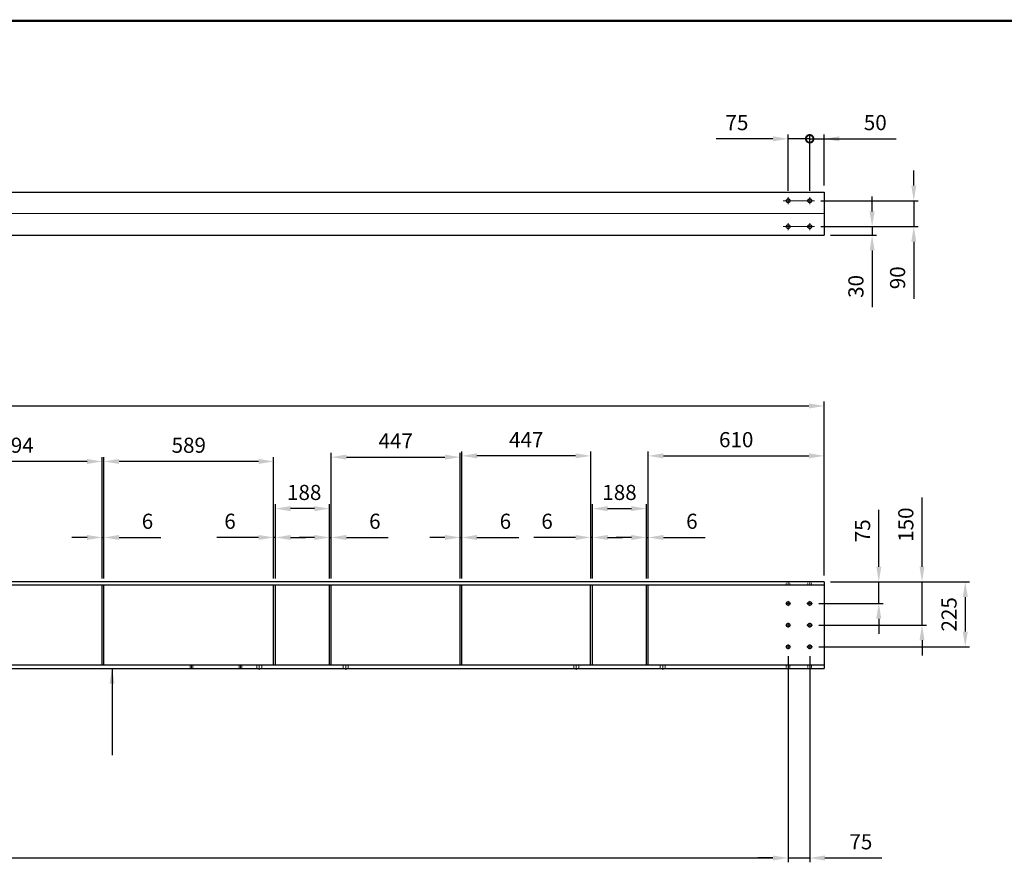
# Model space of a CAD drawing. Units: inches. Extents: x -16 to 17821, y 1 to 12619.
# Drawn here: x 4457 to 7873, y 9623 to 12546 of the extents above; entities that cross this region are included whole.
import ezdxf

# ---------------------------------------------------------------- set-up
doc = ezdxf.new("R2010")
doc.units = ezdxf.units.IN
doc.header["$MEASUREMENT"] = 0
for name, pattern in [('AM_ISO02W050x2', [3.75, 3, -0.75]), ('AM_ISO08W050x2', [9, 6, -0.75, 1.5, -0.75]), ('CENTER', [2, 1.25, -0.25, 0.25, -0.25]), ('HIDDEN', [0.375, 0.25, -0.125])]:
    doc.linetypes.add(name, pattern=pattern)
for name, color, linetype, lineweight in [('AM_0', 7, 'Continuous', 30), ('AM_3', 6, 'HIDDEN', 15), ('AM_5', 3, 'Continuous', 15), ('AM_7', 4, 'CENTER', 15)]:
    doc.layers.add(name, color=color, linetype=linetype, lineweight=lineweight)
doc.layers.add('V1L199', color=7, linetype='Continuous')
doc.styles.get("Standard").update_dxf_attribs({"font": 'ROMANS.SHX'})
doc.dimstyles.new('AMSTEL15', dxfattribs={"dimscale": 15, "dimtxt": 3.5, "dimasz": 3.5, "dimexe": 1, "dimexo": 1.5, "dimgap": 2, "dimtad": 1, "dimdec": 4, "dimrnd": 0.01, "dimdsep": 46, "dimtxsty": 'Standard', "dimcen": 0.2, "dimclrd": 1, "dimclre": 1, "dimclrt": 2, "dimadec": 0, "dimazin": 0, "dimtfac": 0.714286, "dimtdec": 4, "dimtmove": 0, "dimatfit": 1, "dimfxl": 0, "dimtvp": 1, "dimtolj": 1, "dimarcsym": 0})
doc.dimstyles.new('AMSTEL5', dxfattribs={"dimscale": 15, "dimtxt": 3.5, "dimasz": 3.5, "dimexe": 1, "dimexo": 1.5, "dimgap": 2, "dimtad": 1, "dimdec": 4, "dimlfac": 0.333333, "dimrnd": 0.01, "dimdsep": 46, "dimtxsty": 'Standard', "dimcen": 0.2, "dimclrd": 1, "dimclre": 1, "dimclrt": 2, "dimadec": 0, "dimazin": 0, "dimtfac": 0.714286, "dimtdec": 4, "dimtmove": 0, "dimatfit": 1, "dimfxl": 0, "dimtvp": 1, "dimtolj": 1, "dimarcsym": 0})

# ---------------------------------------------------------------- blocks, each defined once
blk = doc.blocks.new('stuklijst_A0')
at = {"layer": 'V1L199', "color": 5, "linetype": 'Continuous', "const_width": 0.5}
blk.add_lwpolyline([(1183.0001, 836.17615), (24.000223, 836.17615)], dxfattribs=at)
blk = doc.blocks.new('*D15')
at = {"layer": 'AM_5', "color": 1, "lineweight": -2}
for p, q in [((5538, 10607.4), (5538, 11043.6)), ((5985, 10607.4), (5985, 11043.6)), ((5590.5, 11028.6), (5932.5, 11028.6))]:
    blk.add_line(p, q, dxfattribs=at)
at = {"layer": 'AM_5', "color": 1}
for points in [[(5590.5, 11037.4), (5590.5, 11019.9), (5538, 11028.6)], [(5932.5, 11037.4), (5932.5, 11019.9), (5985, 11028.6)]]:
    blk.add_solid(points, dxfattribs=at)
at = {"layer": 'Defpoints', "color": 0}
for p in [(5985, 11028.6), (5538, 10584.9), (5985, 10584.9)]:
    blk.add_point(p, dxfattribs=at)
at = {"layer": 'AM_5', "color": 2, "insert": (5761.5, 11084.9), "char_height": 52.5, "attachment_point": 5}
blk.add_mtext('\\A1;447', dxfattribs=at)
blk = doc.blocks.new('*D16')
at = {"layer": 'AM_5', "color": 1, "lineweight": -2}
for p, q in [((5985, 10607.4), (5985, 10764.9)), ((5991, 10607.4), (5991, 10764.9)), ((5932.5, 10749.9), (5880, 10749.9)), ((5985, 10749.9), (5991, 10749.9)), ((6043.5, 10749.9), (6188.5, 10749.9))]:
    blk.add_line(p, q, dxfattribs=at)
at = {"layer": 'AM_5', "color": 1}
for points in [[(5932.5, 10758.6), (5932.5, 10741.1), (5985, 10749.9)], [(6043.5, 10758.6), (6043.5, 10741.1), (5991, 10749.9)]]:
    blk.add_solid(points, dxfattribs=at)
at = {"layer": 'Defpoints', "color": 0}
for p in [(5991, 10749.9), (5985, 10584.9), (5991, 10584.9)]:
    blk.add_point(p, dxfattribs=at)
at = {"layer": 'AM_5', "color": 2, "insert": (6142.2, 10806.1), "char_height": 52.5, "attachment_point": 5}
blk.add_mtext('\\A1;6', dxfattribs=at)
blk = doc.blocks.new('*D17')
at = {"layer": 'AM_5', "color": 1, "lineweight": -2}
for p, q in [((5991, 10607.4), (5991, 11048)), ((6438, 10607.4), (6438, 11048)), ((6385.5, 11033), (6043.5, 11033))]:
    blk.add_line(p, q, dxfattribs=at)
at = {"layer": 'AM_5', "color": 1}
for points in [[(6043.5, 11041.8), (6043.5, 11024.3), (5991, 11033)], [(6385.5, 11041.8), (6385.5, 11024.3), (6438, 11033)]]:
    blk.add_solid(points, dxfattribs=at)
at = {"layer": 'Defpoints', "color": 0}
for p in [(5991, 11033), (5991, 10584.9), (6438, 10584.9)]:
    blk.add_point(p, dxfattribs=at)
at = {"layer": 'AM_5', "color": 2, "insert": (6214.5, 11089.3), "char_height": 52.5, "attachment_point": 5}
blk.add_mtext('\\A1;447', dxfattribs=at)
blk = doc.blocks.new('*D18')
at = {"layer": 'AM_5', "color": 1, "lineweight": -2}
for p, q in [((6438, 10607.4), (6438, 10764.9)), ((6444, 10607.4), (6444, 10764.9)), ((6385.5, 10749.9), (6240.5, 10749.9)), ((6444, 10749.9), (6438, 10749.9)), ((6496.5, 10749.9), (6549, 10749.9))]:
    blk.add_line(p, q, dxfattribs=at)
at = {"layer": 'AM_5', "color": 1}
for points in [[(6385.5, 10758.6), (6385.5, 10741.1), (6438, 10749.9)], [(6496.5, 10758.6), (6496.5, 10741.1), (6444, 10749.9)]]:
    blk.add_solid(points, dxfattribs=at)
at = {"layer": 'Defpoints', "color": 0}
for p in [(6438, 10749.9), (6438, 10584.9), (6444, 10584.9)]:
    blk.add_point(p, dxfattribs=at)
at = {"layer": 'AM_5', "color": 2, "insert": (6286.7, 10806.1), "char_height": 52.5, "attachment_point": 5}
blk.add_mtext('\\A1;6', dxfattribs=at)
blk = doc.blocks.new('*D19')
at = {"layer": 'AM_5', "color": 1, "lineweight": -2}
for p, q in [((6632, 10607.4), (6632, 10764.9)), ((6638, 10607.4), (6638, 10764.9)), ((6579.5, 10749.9), (6527, 10749.9)), ((6632, 10749.9), (6638, 10749.9)), ((6690.5, 10749.9), (6835.5, 10749.9))]:
    blk.add_line(p, q, dxfattribs=at)
at = {"layer": 'AM_5', "color": 1}
for points in [[(6579.5, 10758.6), (6579.5, 10741.1), (6632, 10749.9)], [(6690.5, 10758.6), (6690.5, 10741.1), (6638, 10749.9)]]:
    blk.add_solid(points, dxfattribs=at)
at = {"layer": 'Defpoints', "color": 0}
for p in [(6638, 10749.9), (6632, 10584.9), (6638, 10584.9)]:
    blk.add_point(p, dxfattribs=at)
at = {"layer": 'AM_5', "color": 2, "insert": (6789.2, 10806.1), "char_height": 52.5, "attachment_point": 5}
blk.add_mtext('\\A1;6', dxfattribs=at)
blk = doc.blocks.new('*D20')
at = {"layer": 'AM_5', "color": 1, "lineweight": -2}
for p, q in [((6444, 10607.4), (6444, 10864.9)), ((6632, 10607.4), (6632, 10864.9)), ((6496.5, 10849.9), (6579.5, 10849.9))]:
    blk.add_line(p, q, dxfattribs=at)
at = {"layer": 'AM_5', "color": 1}
for points in [[(6496.5, 10858.6), (6496.5, 10841.1), (6444, 10849.9)], [(6579.5, 10858.6), (6579.5, 10841.1), (6632, 10849.9)]]:
    blk.add_solid(points, dxfattribs=at)
at = {"layer": 'Defpoints', "color": 0}
for p in [(6632, 10849.9), (6444, 10584.9), (6632, 10584.9)]:
    blk.add_point(p, dxfattribs=at)
at = {"layer": 'AM_5', "color": 2, "insert": (6538, 10906.1), "char_height": 52.5, "attachment_point": 5}
blk.add_mtext('\\A1;188', dxfattribs=at)
blk = doc.blocks.new('*D134')
at = {"layer": 'AM_5', "color": 1, "lineweight": -2}
for p, q in [((6638, 10607.4), (6638, 11048)), ((7248, 10618.1), (7248, 11048)), ((6690.5, 11033), (7195.5, 11033))]:
    blk.add_line(p, q, dxfattribs=at)
at = {"layer": 'AM_5', "color": 1}
for points in [[(6690.5, 11041.8), (6690.5, 11024.3), (6638, 11033)], [(7195.5, 11041.8), (7195.5, 11024.3), (7248, 11033)]]:
    blk.add_solid(points, dxfattribs=at)
at = {"layer": 'Defpoints', "color": 0}
for p in [(7248, 11033), (7248, 10595.6), (6638, 10584.9)]:
    blk.add_point(p, dxfattribs=at)
at = {"layer": 'AM_5', "color": 2, "insert": (6943, 11089.3), "char_height": 52.5, "attachment_point": 5}
blk.add_mtext('\\A1;610', dxfattribs=at)
blk = doc.blocks.new('*D138')
at = {"layer": 'AM_5', "color": 1, "lineweight": -2}
for p, q in [((1448, 10618.1), (1448, 11221.1)), ((1500.5, 11206.1), (7195.5, 11206.1)), ((7248, 10618.1), (7248, 11221.1))]:
    blk.add_line(p, q, dxfattribs=at)
at = {"layer": 'AM_5', "color": 1}
for points in [[(1500.5, 11214.8), (1500.5, 11197.3), (1448, 11206.1)], [(7195.5, 11214.8), (7195.5, 11197.3), (7248, 11206.1)]]:
    blk.add_solid(points, dxfattribs=at)
at = {"layer": 'Defpoints', "color": 0}
for p in [(7248, 11206.1), (1448, 10595.6), (7248, 10595.6)]:
    blk.add_point(p, dxfattribs=at)
at = {"layer": 'AM_5', "color": 2, "insert": (4348, 11262.3), "char_height": 52.5, "attachment_point": 5}
blk.add_mtext('\\A1;5800', dxfattribs=at)
blk = doc.blocks.new('*D144')
at = {"layer": 'AM_5', "color": 1, "lineweight": -2}
for p, q in [((5344, 10629.9), (5344, 10864.9)), ((5532, 10629.9), (5532, 10864.9)), ((5479.5, 10849.9), (5396.5, 10849.9))]:
    blk.add_line(p, q, dxfattribs=at)
at = {"layer": 'AM_5', "color": 1}
for points in [[(5396.5, 10858.6), (5396.5, 10841.1), (5344, 10849.9)], [(5479.5, 10858.6), (5479.5, 10841.1), (5532, 10849.9)]]:
    blk.add_solid(points, dxfattribs=at)
at = {"layer": 'Defpoints', "color": 0}
for p in [(5344, 10849.9), (5344, 10607.4), (5532, 10607.4)]:
    blk.add_point(p, dxfattribs=at)
at = {"layer": 'AM_5', "color": 2, "insert": (5444, 10906.1), "char_height": 52.5, "attachment_point": 5}
blk.add_mtext('\\A1;188', dxfattribs=at)
blk = doc.blocks.new('*D145')
at = {"layer": 'AM_5', "color": 1, "lineweight": -2}
for p, q in [((4749, 10607.4), (4749, 11028.6)), ((5285.5, 11013.6), (4801.5, 11013.6)), ((5338, 10607.4), (5338, 11028.6))]:
    blk.add_line(p, q, dxfattribs=at)
at = {"layer": 'AM_5', "color": 1}
for points in [[(4801.5, 11022.4), (4801.5, 11004.9), (4749, 11013.6)], [(5285.5, 11022.4), (5285.5, 11004.9), (5338, 11013.6)]]:
    blk.add_solid(points, dxfattribs=at)
at = {"layer": 'Defpoints', "color": 0}
for p in [(4749, 11013.6), (4749, 10584.9), (5338, 10584.9)]:
    blk.add_point(p, dxfattribs=at)
at = {"layer": 'AM_5', "color": 2, "insert": (5043.5, 11069.9), "char_height": 52.5, "attachment_point": 5}
blk.add_mtext('\\A1;589', dxfattribs=at)
blk = doc.blocks.new('*D146')
at = {"layer": 'AM_5', "color": 1, "lineweight": -2}
for p, q in [((4149, 10607.4), (4149, 11028.6)), ((4690.5, 11013.6), (4201.5, 11013.6)), ((4743, 10607.4), (4743, 11028.6))]:
    blk.add_line(p, q, dxfattribs=at)
at = {"layer": 'AM_5', "color": 1}
for points in [[(4201.5, 11022.4), (4201.5, 11004.9), (4149, 11013.6)], [(4690.5, 11022.4), (4690.5, 11004.9), (4743, 11013.6)]]:
    blk.add_solid(points, dxfattribs=at)
at = {"layer": 'Defpoints', "color": 0}
for p in [(4149, 11013.6), (4149, 10584.9), (4743, 10584.9)]:
    blk.add_point(p, dxfattribs=at)
at = {"layer": 'AM_5', "color": 2, "insert": (4446, 11069.9), "char_height": 52.5, "attachment_point": 5}
blk.add_mtext('\\A1;594', dxfattribs=at)
blk = doc.blocks.new('*D147')
at = {"layer": 'AM_5', "color": 1, "lineweight": -2}
for p, q in [((4743, 10607.4), (4743, 10764.9)), ((4749, 10607.4), (4749, 10764.9)), ((4690.5, 10749.9), (4638, 10749.9)), ((4743, 10749.9), (4749, 10749.9)), ((4801.5, 10749.9), (4946.5, 10749.9))]:
    blk.add_line(p, q, dxfattribs=at)
at = {"layer": 'AM_5', "color": 1}
for points in [[(4690.5, 10758.6), (4690.5, 10741.1), (4743, 10749.9)], [(4801.5, 10758.6), (4801.5, 10741.1), (4749, 10749.9)]]:
    blk.add_solid(points, dxfattribs=at)
at = {"layer": 'Defpoints', "color": 0}
for p in [(4749, 10749.9), (4743, 10584.9), (4749, 10584.9)]:
    blk.add_point(p, dxfattribs=at)
at = {"layer": 'AM_5', "color": 2, "insert": (4900.2, 10806.1), "char_height": 52.5, "attachment_point": 5}
blk.add_mtext('\\A1;6', dxfattribs=at)
blk = doc.blocks.new('*D148')
at = {"layer": 'AM_5', "color": 1, "lineweight": -2}
for p, q in [((5338, 10607.4), (5338, 10764.9)), ((5344, 10607.4), (5344, 10764.9)), ((5285.5, 10749.9), (5140.5, 10749.9)), ((5344, 10749.9), (5338, 10749.9)), ((5396.5, 10749.9), (5449, 10749.9))]:
    blk.add_line(p, q, dxfattribs=at)
at = {"layer": 'AM_5', "color": 1}
for points in [[(5285.5, 10758.6), (5285.5, 10741.1), (5338, 10749.9)], [(5396.5, 10758.6), (5396.5, 10741.1), (5344, 10749.9)]]:
    blk.add_solid(points, dxfattribs=at)
at = {"layer": 'Defpoints', "color": 0}
for p in [(5338, 10749.9), (5338, 10584.9), (5344, 10584.9)]:
    blk.add_point(p, dxfattribs=at)
at = {"layer": 'AM_5', "color": 2, "insert": (5186.7, 10806.1), "char_height": 52.5, "attachment_point": 5}
blk.add_mtext('\\A1;6', dxfattribs=at)
blk = doc.blocks.new('*D149')
at = {"layer": 'AM_5', "color": 1, "lineweight": -2}
for p, q in [((5532, 10607.4), (5532, 10764.9)), ((5538, 10607.4), (5538, 10764.9)), ((5479.5, 10749.9), (5427, 10749.9)), ((5532, 10749.9), (5538, 10749.9)), ((5590.5, 10749.9), (5735.5, 10749.9))]:
    blk.add_line(p, q, dxfattribs=at)
at = {"layer": 'AM_5', "color": 1}
for points in [[(5479.5, 10758.6), (5479.5, 10741.1), (5532, 10749.9)], [(5590.5, 10758.6), (5590.5, 10741.1), (5538, 10749.9)]]:
    blk.add_solid(points, dxfattribs=at)
at = {"layer": 'Defpoints', "color": 0}
for p in [(5538, 10749.9), (5532, 10584.9), (5538, 10584.9)]:
    blk.add_point(p, dxfattribs=at)
at = {"layer": 'AM_5', "color": 2, "insert": (5689.2, 10806.1), "char_height": 52.5, "attachment_point": 5}
blk.add_mtext('\\A1;6', dxfattribs=at)
blk = doc.blocks.new('*D153')
at = {"layer": 'AM_5', "color": 1, "lineweight": -2}
for p, q in [((7270.5, 10595.6), (7752.7, 10595.6)), ((7737.7, 10543.1), (7737.7, 10423.1)), ((7230, 10370.6), (7752.7, 10370.6))]:
    blk.add_line(p, q, dxfattribs=at)
at = {"layer": 'AM_5', "color": 1}
for points in [[(7729, 10543.1), (7746.5, 10543.1), (7737.7, 10595.6)], [(7729, 10423.1), (7746.5, 10423.1), (7737.7, 10370.6)]]:
    blk.add_solid(points, dxfattribs=at)
at = {"layer": 'Defpoints', "color": 0}
for p in [(7248, 10595.6), (7207.5, 10370.6), (7737.7, 10370.6)]:
    blk.add_point(p, dxfattribs=at)
at = {"layer": 'AM_5', "color": 2, "insert": (7681.5, 10483.1), "char_height": 52.5, "attachment_point": 5, "rotation": 90}
blk.add_mtext('\\A1;225', dxfattribs=at)
blk = doc.blocks.new('*D154')
at = {"layer": 'AM_5', "color": 1, "lineweight": -2}
for p, q in [((7587.7, 10648.1), (7587.7, 10888.1)), ((7270.5, 10595.6), (7602.7, 10595.6)), ((7587.7, 10445.6), (7587.7, 10595.6)), ((7230, 10445.6), (7602.7, 10445.6)), ((7587.7, 10393.1), (7587.7, 10340.6))]:
    blk.add_line(p, q, dxfattribs=at)
at = {"layer": 'AM_5', "color": 1}
for points in [[(7579, 10648.1), (7596.5, 10648.1), (7587.7, 10595.6)], [(7579, 10393.1), (7596.5, 10393.1), (7587.7, 10445.6)]]:
    blk.add_solid(points, dxfattribs=at)
at = {"layer": 'Defpoints', "color": 0}
for p in [(7248, 10595.6), (7587.7, 10595.6), (7207.5, 10445.6)]:
    blk.add_point(p, dxfattribs=at)
at = {"layer": 'AM_5', "color": 2, "insert": (7531.5, 10794.3), "char_height": 52.5, "attachment_point": 5, "rotation": 90}
blk.add_mtext('\\A1;150', dxfattribs=at)
blk = doc.blocks.new('*D155')
at = {"layer": 'AM_5', "color": 1, "lineweight": -2}
for p, q in [((7437.7, 10648.1), (7437.7, 10845.6)), ((7270.5, 10595.6), (7452.7, 10595.6)), ((7437.7, 10520.6), (7437.7, 10595.6)), ((7230, 10520.6), (7452.7, 10520.6)), ((7437.7, 10468.1), (7437.7, 10415.6))]:
    blk.add_line(p, q, dxfattribs=at)
at = {"layer": 'AM_5', "color": 1}
for points in [[(7429, 10648.1), (7446.5, 10648.1), (7437.7, 10595.6)], [(7429, 10468.1), (7446.5, 10468.1), (7437.7, 10520.6)]]:
    blk.add_solid(points, dxfattribs=at)
at = {"layer": 'Defpoints', "color": 0}
for p in [(7248, 10595.6), (7437.7, 10595.6), (7207.5, 10520.6)]:
    blk.add_point(p, dxfattribs=at)
at = {"layer": 'AM_5', "color": 2, "insert": (7381.5, 10773.1), "char_height": 52.5, "attachment_point": 5, "rotation": 90}
blk.add_mtext('\\A1;75', dxfattribs=at)
blk = doc.blocks.new('*D172')
at = {"layer": 'AM_5', "color": 1, "lineweight": -2}
for p, q in [((7414.5, 11880.9), (7414.5, 11933.4)), ((7237, 11828.4), (7429.5, 11828.4)), ((7414.5, 11828.4), (7414.5, 11798.4)), ((7270.5, 11798.4), (7429.5, 11798.4)), ((7414.5, 11745.9), (7414.5, 11548.4))]:
    blk.add_line(p, q, dxfattribs=at)
at = {"layer": 'AM_5', "color": 1}
for points in [[(7405.8, 11880.9), (7423.3, 11880.9), (7414.5, 11828.4)], [(7405.8, 11745.9), (7423.3, 11745.9), (7414.5, 11798.4)]]:
    blk.add_solid(points, dxfattribs=at)
at = {"layer": 'Defpoints', "color": 0}
for p in [(7214.5, 11828.4), (7248, 11798.4), (7414.5, 11798.4)]:
    blk.add_point(p, dxfattribs=at)
at = {"layer": 'AM_5', "color": 2, "insert": (7358.3, 11620.9), "char_height": 52.5, "attachment_point": 5, "rotation": 90}
blk.add_mtext('\\A1;30', dxfattribs=at)
blk = doc.blocks.new('*D173')
at = {"layer": 'AM_5', "color": 1, "lineweight": -2}
for p, q in [((7559.2, 11970.9), (7559.2, 12023.4)), ((7237, 11918.4), (7574.2, 11918.4)), ((7559.2, 11918.4), (7559.2, 11828.4)), ((7237, 11828.4), (7574.2, 11828.4)), ((7559.2, 11775.9), (7559.2, 11578.4))]:
    blk.add_line(p, q, dxfattribs=at)
at = {"layer": 'AM_5', "color": 1}
for points in [[(7550.4, 11970.9), (7567.9, 11970.9), (7559.2, 11918.4)], [(7550.4, 11775.9), (7567.9, 11775.9), (7559.2, 11828.4)]]:
    blk.add_solid(points, dxfattribs=at)
at = {"layer": 'Defpoints', "color": 0}
for p in [(7214.5, 11918.4), (7214.5, 11828.4), (7559.2, 11828.4)]:
    blk.add_point(p, dxfattribs=at)
at = {"layer": 'AM_5', "color": 2, "insert": (7502.9, 11650.9), "char_height": 52.5, "attachment_point": 5, "rotation": 90}
blk.add_mtext('\\A1;90', dxfattribs=at)
blk = doc.blocks.new('*D230')
at = {"layer": 'AM_5', "color": 1, "lineweight": -2}
for p, q in [((7123, 10338.6), (7123, 9622.8)), ((1448, 10273.1), (1448, 9622.8)), ((1500.5, 9637.8), (7070.5, 9637.8))]:
    blk.add_line(p, q, dxfattribs=at)
at = {"layer": 'AM_5', "color": 1}
for points in [[(1500.5, 9646.5), (1500.5, 9629), (1448, 9637.8)], [(7070.5, 9646.5), (7070.5, 9629), (7123, 9637.8)]]:
    blk.add_solid(points, dxfattribs=at)
at = {"layer": 'Defpoints', "color": 0}
for p in [(7123, 10361.1), (1448, 10295.6), (7123, 9637.8)]:
    blk.add_point(p, dxfattribs=at)
at = {"layer": 'AM_5', "color": 2, "insert": (4285.5, 9694), "char_height": 52.5, "attachment_point": 5}
blk.add_mtext('\\A1;5675', dxfattribs=at)
blk = doc.blocks.new('*D231')
at = {"layer": 'AM_5', "color": 1, "lineweight": -2}
for p, q in [((7123, 10338.6), (7123, 9622.8)), ((7198, 10338.6), (7198, 9622.8)), ((7070.5, 9637.8), (7018, 9637.8)), ((7123, 9637.8), (7198, 9637.8)), ((7250.5, 9637.8), (7448, 9637.8))]:
    blk.add_line(p, q, dxfattribs=at)
at = {"layer": 'AM_5', "color": 1}
for points in [[(7070.5, 9646.5), (7070.5, 9629), (7123, 9637.8)], [(7250.5, 9646.5), (7250.5, 9629), (7198, 9637.8)]]:
    blk.add_solid(points, dxfattribs=at)
at = {"layer": 'Defpoints', "color": 0}
for p in [(7123, 10361.1), (7198, 10361.1), (7198, 9637.8)]:
    blk.add_point(p, dxfattribs=at)
at = {"layer": 'AM_5', "color": 2, "insert": (7375.5, 9694), "char_height": 52.5, "attachment_point": 5}
blk.add_mtext('\\A1;75', dxfattribs=at)
blk = doc.blocks.new('_DotSmall')
at = {"color": 0, "linetype": 'ByBlock', "const_width": 0.5}
blk.add_lwpolyline([(-0.0625, 0, 1), (0.0625, 0, 1)], format="xyb", close=True, dxfattribs=at)
blk = doc.blocks.new('*D232')
at = {"layer": 'AM_5', "color": 1, "lineweight": -2}
for p, q in [((7070.5, 12133.1), (6873, 12133.1)), ((7123, 11952.6), (7123, 12148.1)), ((7198, 12133.1), (7123, 12133.1)), ((7198, 11952.6), (7198, 12148.1)), ((7198, 12133.1), (7303, 12133.1))]:
    blk.add_line(p, q, dxfattribs=at)
at = {"layer": 'AM_5', "color": 1}
blk.add_solid([(7070.5, 12141.8), (7070.5, 12124.3), (7123, 12133.1)], dxfattribs=at)
at = {"layer": 'Defpoints', "color": 0}
for p in [(7198, 12133.1), (7123, 11930.1), (7198, 11930.1)]:
    blk.add_point(p, dxfattribs=at)
at = {"layer": 'AM_5', "color": 1, "lineweight": -2, "xscale": 52.5, "yscale": 52.5, "zscale": 52.5, "rotation": 180}
blk.add_blockref('_DotSmall', (7198, 12133.1), dxfattribs=at)
at = {"layer": 'AM_5', "color": 2, "insert": (6945.5, 12189.3), "char_height": 52.5, "attachment_point": 5}
blk.add_mtext('\\A1;75', dxfattribs=at)
blk = doc.blocks.new('*D256')
at = {"layer": 'AM_5', "color": 1, "lineweight": -2}
for p, q in [((7198, 12133.1), (7145.5, 12133.1)), ((7198, 11952.6), (7198, 12148.1)), ((7198, 12133.1), (7248, 12133.1)), ((7248, 11970.9), (7248, 12148.1)), ((7300.5, 12133.1), (7498, 12133.1))]:
    blk.add_line(p, q, dxfattribs=at)
at = {"layer": 'AM_5', "color": 1}
blk.add_solid([(7300.5, 12141.8), (7300.5, 12124.3), (7248, 12133.1)], dxfattribs=at)
at = {"layer": 'Defpoints', "color": 0}
for p in [(7248, 12133.1), (7198, 11930.1), (7248, 11948.4)]:
    blk.add_point(p, dxfattribs=at)
at = {"layer": 'AM_5', "color": 1, "lineweight": -2, "xscale": 52.5, "yscale": 52.5, "zscale": 52.5}
blk.add_blockref('_DotSmall', (7198, 12133.1), dxfattribs=at)
at = {"layer": 'AM_5', "color": 2, "insert": (7425.5, 12189.3), "char_height": 52.5, "attachment_point": 5}
blk.add_mtext('\\A1;50', dxfattribs=at)

msp = doc.modelspace()

# ---------------------------------------------------------------- linework, layer by layer
at = {"layer": 'AM_0'}
for p, q in [((1447.9659, 11948.38128), (7247.9659, 11948.38128)), ((7247.9659, 11948.38128), (7247.9659, 11798.38128)), ((1447.9659, 11798.38128), (7247.9659, 11798.38128)), ((7247.9659, 10595.55733), (1447.9659, 10595.55733)), ((7247.9659, 10595.55733), (7247.9659, 10580.55733)), ((7247.9659, 10584.85733), (1447.9659, 10584.85733)), ((4742.9662, 10306.25733), (4742.9662, 10584.85733)), ((4748.9662, 10306.25733), (4748.9662, 10584.85733)), ((5337.96752, 10306.24911), (5337.96752, 10584.85733)), ((5343.96752, 10306.24911), (5343.96752, 10584.85733)), ((5531.96752, 10306.24911), (5531.96752, 10584.85733)), ((5537.96752, 10306.24911), (5537.96752, 10584.85733)), ((5984.96752, 10306.25733), (5984.96752, 10584.85733)), ((5990.96752, 10306.25733), (5990.96752, 10584.85733)), ((6437.96752, 10306.24911), (6437.96752, 10584.85733)), ((6443.96752, 10306.24911), (6443.96752, 10584.85733)), ((6631.96752, 10306.24911), (6631.96752, 10584.85733)), ((6637.96752, 10306.24911), (6637.96752, 10584.85733)), ((7247.9659, 10580.55733), (7247.9659, 10310.54911)), ((7247.9659, 10306.25733), (1447.9659, 10306.25733)), ((1447.9659, 10295.55733), (7247.9659, 10295.55733)), ((7247.9659, 10310.54911), (7247.9659, 10295.55733))]:
    msp.add_line(p, q, dxfattribs=at)
for centre in [(7122.9659, 11918.38128), (7197.9659, 11918.38128), (7122.9659, 11828.38128), (7197.9659, 11828.38128), (7122.9659, 10520.55733), (7197.9659, 10520.55733), (7122.9659, 10445.55733), (7197.9659, 10445.55733), (7122.9659, 10370.55733), (7197.9659, 10370.55733)]:
    msp.add_circle(centre, 6.5, dxfattribs=at)
at = {"layer": 'AM_3'}
for p, q in [((7116.4659, 10584.85733), (7116.4659, 10595.55733)), ((7129.4659, 10584.85733), (7129.4659, 10595.55733)), ((7191.4659, 10584.85733), (7191.4659, 10595.55733)), ((7204.4659, 10584.85733), (7204.4659, 10595.55733)), ((7116.4659, 10306.25733), (7116.4659, 10295.55733)), ((7129.4659, 10306.25733), (7129.4659, 10295.55733)), ((7191.4659, 10306.25733), (7191.4659, 10295.55733)), ((7204.4659, 10306.25733), (7204.4659, 10295.55733))]:
    msp.add_line(p, q, dxfattribs=at)
at = {"layer": 'AM_3', "linetype": 'AM_ISO02W050x2'}
for p, q in [((5047.96479, 10306.25733), (5047.96479, 10295.55733)), ((5057.96479, 10306.25733), (5057.96479, 10295.55733)), ((5217.96479, 10306.25733), (5217.96479, 10295.55733)), ((5227.96479, 10306.25733), (5227.96479, 10295.55733)), ((5279.21752, 10306.25733), (5279.21752, 10295.55733)), ((5279.21752, 10306.25733), (5279.21752, 10295.55733)), ((5296.71752, 10306.25733), (5296.71752, 10295.55733)), ((5296.71752, 10306.25733), (5296.71752, 10295.55733)), ((5579.21752, 10306.25733), (5579.21752, 10295.55733)), ((5579.21752, 10306.25733), (5579.21752, 10295.55733)), ((5596.71752, 10306.25733), (5596.71752, 10295.55733)), ((5596.71752, 10306.25733), (5596.71752, 10295.55733)), ((6379.21752, 10306.25733), (6379.21752, 10295.55733)), ((6379.21752, 10306.25733), (6379.21752, 10295.55733)), ((6396.71752, 10306.25733), (6396.71752, 10295.55733)), ((6396.71752, 10306.25733), (6396.71752, 10295.55733)), ((6679.21752, 10306.25733), (6679.21752, 10295.55733)), ((6679.21752, 10306.25733), (6679.21752, 10295.55733)), ((6696.71752, 10306.25733), (6696.71752, 10295.55733)), ((6696.71752, 10306.25733), (6696.71752, 10295.55733))]:
    msp.add_line(p, q, dxfattribs=at)
at = {"layer": 'AM_7', "linetype": 'AM_ISO08W050x2'}
for p, q in [((7122.9659, 11918.38128), (7122.9659, 11930.13128)), ((7197.9659, 11918.38128), (7197.9659, 11930.13128)), ((7122.9659, 11918.38128), (7134.7159, 11918.38128)), ((7122.9659, 11918.38128), (7122.9659, 11906.63128)), ((7197.9659, 11918.38128), (7186.2159, 11918.38128)), ((7197.9659, 11918.38128), (7197.9659, 11906.63128)), ((7197.9659, 11918.38128), (7209.7159, 11918.38128)), ((7122.9659, 11828.38128), (7122.9659, 11840.13128)), ((7122.9659, 11828.38128), (7122.9659, 11816.63128)), ((7122.9659, 11828.38128), (7134.7159, 11828.38128)), ((7197.9659, 11828.38128), (7186.2159, 11828.38128)), ((7197.9659, 11828.38128), (7197.9659, 11840.13128)), ((7197.9659, 11828.38128), (7197.9659, 11816.63128)), ((7197.9659, 11828.38128), (7209.7159, 11828.38128)), ((7122.9659, 10520.55733), (7122.9659, 10530.05733)), ((7197.9659, 10520.55733), (7197.9659, 10530.05733)), ((7122.9659, 10520.55733), (7113.4659, 10520.55733)), ((7122.9659, 10520.55733), (7132.4659, 10520.55733)), ((7122.9659, 10520.55733), (7122.9659, 10511.05733)), ((7197.9659, 10520.55733), (7188.4659, 10520.55733)), ((7197.9659, 10520.55733), (7207.4659, 10520.55733)), ((7197.9659, 10520.55733), (7197.9659, 10511.05733)), ((7122.9659, 10445.55733), (7122.9659, 10455.05733)), ((7197.9659, 10445.55733), (7197.9659, 10455.05733)), ((7122.9659, 10445.55733), (7113.4659, 10445.55733)), ((7122.9659, 10445.55733), (7132.4659, 10445.55733)), ((7122.9659, 10445.55733), (7122.9659, 10436.05733)), ((7197.9659, 10445.55733), (7188.4659, 10445.55733)), ((7197.9659, 10445.55733), (7207.4659, 10445.55733)), ((7197.9659, 10445.55733), (7197.9659, 10436.05733)), ((7122.9659, 10370.55733), (7113.4659, 10370.55733)), ((7122.9659, 10370.55733), (7122.9659, 10380.05733)), ((7122.9659, 10370.55733), (7122.9659, 10361.05733)), ((7122.9659, 10370.55733), (7132.4659, 10370.55733)), ((7197.9659, 10370.55733), (7188.4659, 10370.55733)), ((7197.9659, 10370.55733), (7197.9659, 10380.05733)), ((7197.9659, 10370.55733), (7207.4659, 10370.55733)), ((7197.9659, 10370.55733), (7197.9659, 10361.05733)), ((5052.96479, 10306.25733), (5052.96479, 10295.55733)), ((5222.96479, 10306.25733), (5222.96479, 10295.55733)), ((5287.96752, 10292.55733), (5287.96752, 10309.25733)), ((5287.96752, 10292.55733), (5287.96752, 10309.25733)), ((5587.96752, 10292.55733), (5587.96752, 10309.25733)), ((5587.96752, 10292.55733), (5587.96752, 10309.25733)), ((6387.96752, 10292.55733), (6387.96752, 10309.25733)), ((6387.96752, 10292.55733), (6387.96752, 10309.25733)), ((6687.96752, 10292.55733), (6687.96752, 10309.25733)), ((6687.96752, 10292.55733), (6687.96752, 10309.25733))]:
    msp.add_line(p, q, dxfattribs=at)
at = {"layer": 'AM_7'}
for p, q in [((7106.4659, 11918.38128), (7214.4659, 11918.38128)), ((1447.9659, 11873.38128), (7247.9659, 11873.38128)), ((7106.4659, 11828.38128), (7214.4659, 11828.38128)), ((7122.9659, 10584.85733), (7122.9659, 10595.55733)), ((7197.9659, 10584.85733), (7197.9659, 10595.55733)), ((5287.96752, 10290.55733), (5287.96752, 10306.25733)), ((5287.96752, 10290.55733), (5287.96752, 10306.25733)), ((5287.96752, 10290.55733), (5287.96752, 10306.25733)), ((5287.96752, 10290.55733), (5287.96752, 10306.25733)), ((5587.96752, 10290.55733), (5587.96752, 10306.25733)), ((5587.96752, 10290.55733), (5587.96752, 10306.25733)), ((5587.96752, 10290.55733), (5587.96752, 10306.25733)), ((5587.96752, 10290.55733), (5587.96752, 10306.25733)), ((6387.96752, 10290.55733), (6387.96752, 10306.25733)), ((6387.96752, 10290.55733), (6387.96752, 10306.25733)), ((6687.96752, 10290.55733), (6687.96752, 10306.25733)), ((6687.96752, 10290.55733), (6687.96752, 10306.25733)), ((7122.9659, 10306.25733), (7122.9659, 10295.55733)), ((7197.9659, 10306.25733), (7197.9659, 10295.55733))]:
    msp.add_line(p, q, dxfattribs=at)

# ---------------------------------------------------------------- block references
at = {"xscale": 15, "yscale": 15, "zscale": 15}
msp.add_blockref('stuklijst_A0', (0, 0), dxfattribs=at)

# ---------------------------------------------------------------- dimensions: what is measured, and where the dimension line sits
at = {"layer": 'AM_5'}
dim = msp.add_linear_dim(base=(7197.9659, 12133.06118), p1=(7122.9659, 11930.13128), p2=(7197.9659, 11930.13128), dimstyle='AMSTEL5', override={"dimlfac": 1, "dimblk2": 'DotSmall', "dimsah": 1}, dxfattribs=at)
dim.commit()
dim.dimension.update_dxf_attribs({"geometry": '*D232', "text_midpoint": (6945.4659, 12133.06118), "dimtype": 160})
for base, p1, p2, override, picture, middle in [((7247.9659, 12133.06118), (7197.9659, 11930.13128), (7247.9659, 11948.38128), {"dimlfac": 1, "dimblk1": 'DotSmall', "dimsah": 1}, '*D256', (7425.4659, 12189.31118)), ((7122.9659, 9637.78623), (1447.9659, 10295.55733), (7122.9659, 10361.05733), {"dimlfac": 1}, '*D230', (4285.4659, 9694.03623)), ((7197.9659, 9637.78623), (7122.9659, 10361.05733), (7197.9659, 10361.05733), {"dimlfac": 1}, '*D231', (7375.4659, 9694.03623))]:
    dim = msp.add_linear_dim(base=base, p1=p1, p2=p2, dimstyle='AMSTEL5', override=override, dxfattribs=at)
    dim.commit()
    dim.dimension.update_dxf_attribs({"geometry": picture, "text_midpoint": middle})
for base, p1, p2, picture, middle in [((7559.17564, 11828.38128), (7214.4659, 11918.38128), (7214.4659, 11828.38128), '*D173', (7502.92564, 11650.88128)), ((7414.52267, 11798.38128), (7214.4659, 11828.38128), (7247.9659, 11798.38128), '*D172', (7358.27267, 11620.88128)), ((7587.72397, 10595.55733), (7207.4659, 10445.55733), (7247.9659, 10595.55733), '*D154', (7531.47397, 10794.30733)), ((7437.72397, 10595.55733), (7207.4659, 10520.55733), (7247.9659, 10595.55733), '*D155', (7381.47397, 10773.05733)), ((7737.72397, 10370.55733), (7247.9659, 10595.55733), (7207.4659, 10370.55733), '*D153', (7681.47397, 10483.05733))]:
    dim = msp.add_linear_dim(base=base, p1=p1, p2=p2, angle=90, dimstyle='AMSTEL15', dxfattribs=at)
    dim.commit()
    dim.dimension.update_dxf_attribs({"geometry": picture, "text_midpoint": middle})
for base, p1, p2, picture, middle in [((7247.9659, 11206.05168), (1447.9659, 10595.55733), (7247.9659, 10595.55733), '*D138', (4347.9659, 11206.05168)), ((5343.96752, 10849.85733), (5531.96752, 10607.35733), (5343.96752, 10607.35733), '*D144', (5443.96752, 10849.85733))]:
    dim = msp.add_linear_dim(base=base, p1=p1, p2=p2, dimstyle='AMSTEL15', dxfattribs=at)
    dim.commit()
    dim.dimension.update_dxf_attribs({"geometry": picture, "text_midpoint": middle, "dimtype": 160})
for base, p1, p2, picture, middle in [((4148.9662, 11013.64665), (4742.9662, 10584.85733), (4148.9662, 10584.85733), '*D146', (4445.9662, 11069.89665)), ((4748.9662, 11013.64665), (5337.96752, 10584.85733), (4748.9662, 10584.85733), '*D145', (5043.46686, 11069.89665)), ((5984.96752, 11028.64665), (5537.96752, 10584.85733), (5984.96752, 10584.85733), '*D15', (5761.46752, 11084.89665)), ((5990.96752, 11033.02165), (6437.96752, 10584.85733), (5990.96752, 10584.85733), '*D17', (6214.46752, 11089.27165)), ((7247.9659, 11033.02165), (6637.96752, 10584.85733), (7247.9659, 10595.55733), '*D134', (6942.96671, 11089.27165)), ((6631.96752, 10849.85733), (6443.96752, 10584.85733), (6631.96752, 10584.85733), '*D20', (6537.96752, 10906.10733)), ((4748.9662, 10749.85733), (4742.9662, 10584.85733), (4748.9662, 10584.85733), '*D147', (4900.2162, 10806.10733)), ((5337.96752, 10749.85733), (5343.96752, 10584.85733), (5337.96752, 10584.85733), '*D148', (5186.71752, 10806.10733)), ((5537.96752, 10749.85733), (5531.96752, 10584.85733), (5537.96752, 10584.85733), '*D149', (5689.21752, 10806.10733)), ((5990.96752, 10749.85733), (5984.96752, 10584.85733), (5990.96752, 10584.85733), '*D16', (6142.21752, 10806.10733)), ((6437.96752, 10749.85733), (6443.96752, 10584.85733), (6437.96752, 10584.85733), '*D18', (6286.71752, 10806.10733)), ((6637.96752, 10749.85733), (6631.96752, 10584.85733), (6637.96752, 10584.85733), '*D19', (6789.21752, 10806.10733))]:
    dim = msp.add_linear_dim(base=base, p1=p1, p2=p2, dimstyle='AMSTEL15', dxfattribs=at)
    dim.commit()
    dim.dimension.update_dxf_attribs({"geometry": picture, "text_midpoint": middle})

# ---------------------------------------------------------------- leaders
msp.add_leader([(4777.34206, 10295.55733), (4777.34206, 9994.01058)], dimstyle='AMSTEL15', override={"dimgap": 2, "dimtad": 0}, dxfattribs=at)

doc.saveas('drawing.dxf')
